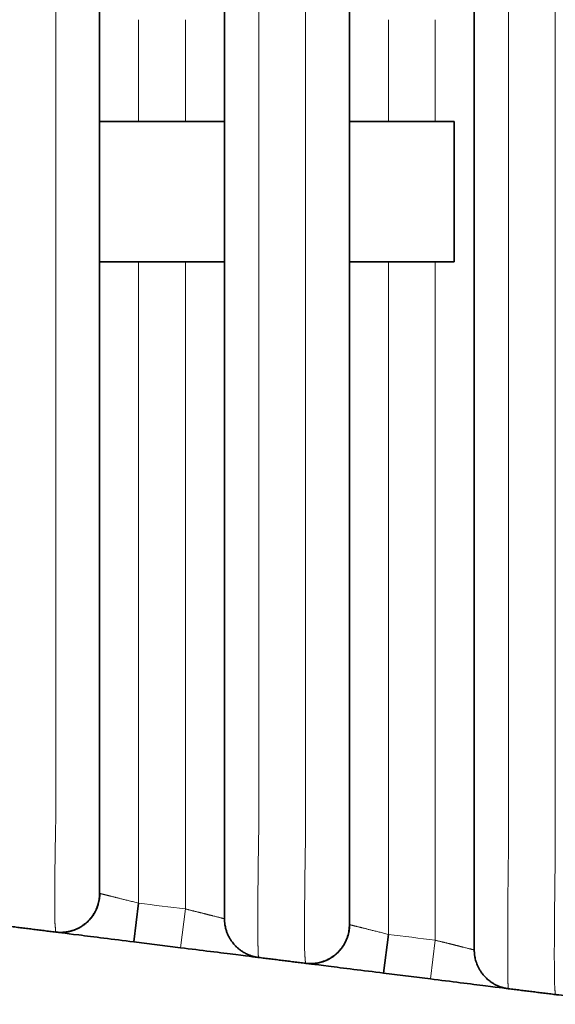
# Model space of a CAD drawing. Units: millimetres. Extents: x 21 to 406, y 8 to 284.
# Drawn here: x 103 to 107, y 140 to 146 of the extents above; entities that cross this region are included whole.
import ezdxf

# ---------------------------------------------------------------- set-up
doc = ezdxf.new("R2010")
doc.units = ezdxf.units.MM
doc.layers.add('1', color=7, linetype='Continuous', true_color=0xffffff)

msp = doc.modelspace()

# ---------------------------------------------------------------- linework, layer by layer
at = {"layer": '1', "color": 8, "linetype": 'Continuous', "lineweight": 18}
for p, q in [((104.0553, 145.8701), (104.0553, 145.2182)), ((104.3553, 145.2182), (104.3553, 145.8702)), ((105.6553, 145.8702), (105.6553, 145.2181)), ((105.9553, 145.2181), (105.9553, 145.8702)), ((104.0553, 144.3182), (104.0553, 140.2109)), ((104.3553, 140.1734), (104.3553, 144.3181)), ((105.6553, 144.3182), (105.6553, 140.0109)), ((105.9553, 139.9734), (105.9553, 144.3181)), ((103.8053, 140.2734), (103.8062, 140.2732)), ((104.3553, 140.1734), (104.3243, 139.9254)), ((105.4053, 140.0734), (105.4062, 140.0732)), ((105.9553, 139.9734), (105.9243, 139.7254))]:
    msp.add_line(p, q, dxfattribs=at)
at = {"layer": '1', "color": 18, "linetype": 'Continuous', "lineweight": 35}
for p, q in [((104.6051, 145.2181), (103.8048, 145.2181)), ((106.077, 145.2181), (105.4053, 145.2181)), ((106.077, 144.3181), (106.077, 145.2181)), ((103.8048, 144.3181), (104.6051, 144.3181)), ((105.4053, 144.3181), (106.077, 144.3181)), ((103.8053, 140.2734), (103.8066, 140.2731)), ((104.0243, 139.9629), (104.0553, 140.2109)), ((104.6053, 140.1109), (104.6053, 140.1109)), ((105.4053, 140.0734), (105.4066, 140.0731)), ((104.3243, 139.9254), (104.0243, 139.9629)), ((105.6243, 139.7629), (105.6553, 140.0109)), ((105.9243, 139.7254), (105.6243, 139.7629))]:
    msp.add_line(p, q, dxfattribs=at)
for points, knots in [([(106.2053, 139.9109), (106.2053, 139.9109), (106.2053, 139.9109), (106.2053, 139.9109), (106.2053, 139.9109), (106.2053, 139.9109), (106.2053, 139.9096), (106.2053, 139.9151), (106.2053, 139.9398), (106.2053, 140.0258), (106.2053, 140.0846), (106.2053, 140.2341), (106.2053, 140.3201), (106.2053, 140.4995), (106.2053, 140.5908), (106.2053, 140.864), (106.2053, 142.5028), (106.2053, 145.5985), (106.2053, 148.6941), (106.2053, 150.333), (106.2053, 150.5606), (106.2053, 150.6061), (106.2053, 150.6971), (106.2053, 150.7429), (106.2053, 150.8759), (106.2053, 150.9591), (106.2053, 151.1708), (106.2053, 151.2577), (106.2053, 151.2632), (106.2053, 151.2615), (106.2053, 151.2615), (106.2053, 151.2615), (106.2053, 151.2615), (106.2053, 151.2615)], [0, 0, 0, 0, 0.01189, 0.031524, 0.041341, 0.041341, 0.051158, 0.051158, 0.070792, 0.070792, 0.090427, 0.090427, 0.110061, 0.110061, 0.129695, 0.129695, 0.168964, 0.483112, 0.797261, 0.836529, 0.836529, 0.846347, 0.846347, 0.856164, 0.856164, 0.875798, 0.875798, 0.915067, 0.915067, 0.934701, 0.934701, 0.954335, 1, 1, 1, 1]), ([(105.4053, 151.099), (105.4053, 151.099), (105.4053, 151.099), (105.4053, 151.099), (105.4053, 151.099), (105.4053, 151.0963), (105.4053, 151.0777), (105.4053, 151.063), (105.4053, 151.0053), (105.4053, 150.9497), (105.4053, 150.808), (105.4053, 150.7253), (105.4053, 150.5959), (105.4053, 150.5513), (105.4053, 150.4623), (105.4053, 150.2399), (105.4053, 148.5937), (105.4053, 145.5683), (105.4053, 142.5429), (105.4053, 140.9412), (105.4053, 140.6742), (105.4053, 140.5845), (105.4053, 140.41), (105.4053, 140.3289), (105.4053, 140.1952), (105.4053, 140.1438), (105.4053, 140.0944), (105.4053, 140.0834), (105.4053, 140.0741), (105.4053, 140.0734), (105.4053, 140.0734)], [0, 0, 0, 0, 0.043957, 0.085665, 0.085665, 0.096092, 0.096092, 0.106519, 0.106519, 0.127373, 0.127373, 0.148227, 0.148227, 0.158654, 0.158654, 0.169081, 0.210789, 0.544451, 0.878114, 0.919822, 0.919822, 0.940676, 0.940676, 0.96153, 0.96153, 0.982384, 0.982384, 0.992811, 0.992811, 1, 1, 1, 1]), ([(104.6053, 140.1109), (104.6053, 140.1109), (104.6053, 140.1142), (104.6053, 140.1339), (104.6053, 140.1492), (104.6053, 140.2089), (104.6053, 140.2667), (104.6053, 140.4112), (104.6053, 140.495), (104.6053, 140.6247), (104.6053, 140.6689), (104.6053, 140.7568), (104.6053, 140.9766), (104.6053, 142.6032), (104.6053, 145.5925), (104.6053, 148.5819), (104.6053, 150.2085), (104.6053, 150.4283), (104.6053, 150.5162), (104.6053, 150.5606), (104.6053, 150.6897), (104.6053, 150.772), (104.6053, 150.9129), (104.6053, 150.9692), (104.6053, 151.0267), (104.6053, 151.0412), (104.6053, 151.059), (104.6053, 151.0614), (104.6053, 151.0616)], [0, 0, 0, 0, 0.013102, 0.013102, 0.024449, 0.024449, 0.047143, 0.047143, 0.069837, 0.069837, 0.081184, 0.081184, 0.092531, 0.137919, 0.501022, 0.864124, 0.909512, 0.920859, 0.920859, 0.932206, 0.932206, 0.9549, 0.9549, 0.977594, 0.977594, 0.988941, 0.988941, 1, 1, 1, 1]), ([(103.8053, 150.7448), (103.8053, 150.7187), (103.8053, 150.69), (103.8053, 150.6218), (103.8053, 150.5826), (103.8053, 150.4992), (103.8053, 150.457), (103.8053, 150.3302), (103.8053, 150.0768), (103.8053, 148.4718), (103.8053, 145.5996), (103.8053, 142.7274), (103.8053, 141.1224), (103.8053, 140.8689), (103.8053, 140.7422), (103.8053, 140.6999), (103.8053, 140.6159), (103.8053, 140.5739), (103.8053, 140.4577), (103.8053, 140.3904), (103.8053, 140.299), (103.8053, 140.2736), (103.8053, 140.2732), (103.8053, 140.2733), (103.8053, 140.2734)], [0, 0, 0, 0, 0.00943, 0.00943, 0.020873, 0.020873, 0.032317, 0.032317, 0.055205, 0.10098, 0.467179, 0.833379, 0.879154, 0.902042, 0.902042, 0.913486, 0.913486, 0.924929, 0.924929, 0.947817, 0.947817, 0.970704, 0.970704, 1, 1, 1, 1]), ([(103.5243, 140.0254), (103.5289, 140.0248), (103.5381, 140.0239), (103.5521, 140.0233), (103.5659, 140.0235), (103.5793, 140.0245), (103.5924, 140.0261), (103.6051, 140.0283), (103.6173, 140.0311), (103.6288, 140.0344), (103.6398, 140.0381), (103.6502, 140.042), (103.6599, 140.0463), (103.669, 140.0507), (103.6775, 140.0552), (103.6853, 140.0598), (103.6925, 140.0643), (103.6991, 140.0689), (103.7053, 140.0734), (103.7152, 140.081), (103.7286, 140.0927), (103.7434, 140.1083), (103.7562, 140.1241), (103.7669, 140.1398), (103.7764, 140.1561), (103.7843, 140.1726), (103.7912, 140.1899), (103.7968, 140.2079), (103.8011, 140.2262), (103.8029, 140.2383), (103.8036, 140.2442), (103.8036, 140.2444), (103.8037, 140.2446), (103.8037, 140.2449), (103.8038, 140.2456), (103.8039, 140.2465), (103.804, 140.2478), (103.8042, 140.2491), (103.8043, 140.2506), (103.8044, 140.2522), (103.8046, 140.2539), (103.8047, 140.2558), (103.8049, 140.2579), (103.805, 140.2602), (103.8051, 140.2626), (103.8052, 140.2651), (103.8053, 140.2678), (103.8053, 140.2706), (103.8053, 140.2724), (103.8053, 140.2734)], [0, 0, 0, 0, 0.042098, 0.081956, 0.119566, 0.154918, 0.188007, 0.21883, 0.247386, 0.273679, 0.297722, 0.319535, 0.339152, 0.356628, 0.372044, 0.385528, 0.397277, 0.407592, 0.417062, 0.426541, 0.455467, 0.485043, 0.509086, 0.533386, 0.557827, 0.581383, 0.603595, 0.629478, 0.653395, 0.675869, 0.676209, 0.676381, 0.676562, 0.676984, 0.677519, 0.68107, 0.687109, 0.695704, 0.706878, 0.72064, 0.736995, 0.755945, 0.780783, 0.809015, 0.840643, 0.875666, 0.914087, 0.955904, 1, 1, 1, 1]), ([(103.8066, 140.2731), (103.8066, 140.2674), (103.8062, 140.2561), (103.8044, 140.2391), (103.8015, 140.2219), (103.7971, 140.2043), (103.7913, 140.1863), (103.7837, 140.168), (103.7744, 140.1499), (103.7634, 140.1321), (103.7509, 140.1152), (103.7368, 140.0993), (103.7215, 140.0847), (103.7063, 140.0725), (103.6921, 140.0626), (103.6793, 140.055), (103.6671, 140.0486), (103.6563, 140.0438), (103.647, 140.04), (103.6391, 140.0372), (103.6317, 140.0349), (103.6248, 140.0329), (103.6174, 140.0309), (103.6089, 140.029), (103.5995, 140.0271), (103.5892, 140.0255), (103.5787, 140.0243), (103.5682, 140.0236), (103.5598, 140.0233), (103.553, 140.0234), (103.5481, 140.0235), (103.5433, 140.0237), (103.5387, 140.024), (103.5342, 140.0243), (103.5315, 140.0246), (103.5302, 140.0247)], [0, 0, 0, 0, 0.039419, 0.078705, 0.118712, 0.160668, 0.204569, 0.250379, 0.297948, 0.346345, 0.39521, 0.444376, 0.493666, 0.542902, 0.579648, 0.614397, 0.646258, 0.67533, 0.696686, 0.716466, 0.734808, 0.752026, 0.770334, 0.790611, 0.812983, 0.837513, 0.863159, 0.886188, 0.910961, 0.921842, 0.933031, 0.945757, 0.960832, 0.978795, 1, 1, 1, 1]), ([(104.6053, 140.1109), (104.6053, 140.1078), (104.6054, 140.1025), (104.6058, 140.0956), (104.6062, 140.0904), (104.6069, 140.0827), (104.6083, 140.072), (104.6108, 140.0582), (104.6148, 140.0421), (104.6207, 140.0236), (104.6293, 140.0034), (104.6379, 139.9872), (104.6456, 139.9747), (104.6523, 139.9649), (104.6603, 139.9543), (104.6701, 139.9428), (104.6819, 139.9306), (104.6958, 139.9182), (104.7119, 139.9058), (104.7304, 139.894), (104.7492, 139.8842), (104.7679, 139.8765), (104.7859, 139.8705), (104.8048, 139.8658), (104.8177, 139.8637), (104.8243, 139.8629)], [0, 0, 0, 0, 0.025696, 0.044371, 0.056941, 0.069027, 0.108969, 0.146446, 0.185358, 0.246229, 0.307135, 0.367666, 0.397716, 0.429432, 0.466166, 0.507964, 0.554758, 0.606413, 0.662721, 0.723379, 0.787987, 0.838742, 0.891186, 0.945039, 1, 1, 1, 1]), ([(103.5243, 140.0254), (103.5243, 140.0254), (103.5791, 140.0185), (103.764, 139.9954), (103.8928, 139.9793), (104.0243, 139.9629)], [0, 0, 0, 0, 0.5, 0.5, 1, 1, 1, 1]), ([(105.1243, 139.8254), (105.1314, 139.8245), (105.1453, 139.8233), (105.166, 139.8234), (105.1861, 139.8251), (105.2053, 139.8282), (105.2233, 139.8326), (105.24, 139.838), (105.2553, 139.8441), (105.2698, 139.851), (105.2831, 139.8584), (105.2953, 139.8661), (105.3062, 139.8739), (105.3162, 139.882), (105.3259, 139.8905), (105.3353, 139.8997), (105.3455, 139.9108), (105.3562, 139.9241), (105.3669, 139.9398), (105.3764, 139.9561), (105.3843, 139.9726), (105.3912, 139.9899), (105.3968, 140.0079), (105.4011, 140.0262), (105.4029, 140.0383), (105.4036, 140.0442), (105.4036, 140.0444), (105.4037, 140.0446), (105.4037, 140.0449), (105.4038, 140.0456), (105.4039, 140.0465), (105.404, 140.0478), (105.4042, 140.0491), (105.4043, 140.0506), (105.4044, 140.0522), (105.4046, 140.0539), (105.4047, 140.0558), (105.4049, 140.0579), (105.405, 140.0602), (105.4051, 140.0626), (105.4052, 140.0651), (105.4053, 140.0678), (105.4053, 140.0706), (105.4053, 140.0725), (105.4053, 140.0734)], [0, 0, 0, 0, 0.032189, 0.0637, 0.094301, 0.123781, 0.151946, 0.178627, 0.203681, 0.226989, 0.251371, 0.273248, 0.292801, 0.312167, 0.331818, 0.351729, 0.37187, 0.400396, 0.429225, 0.458223, 0.486169, 0.512523, 0.54323, 0.571606, 0.598268, 0.598672, 0.598876, 0.599092, 0.5996, 0.600249, 0.604606, 0.612048, 0.622654, 0.63645, 0.653446, 0.673647, 0.697056, 0.727742, 0.762624, 0.801702, 0.844979, 0.892453, 0.944127, 1, 1, 1, 1]), ([(105.4066, 140.0731), (105.4066, 140.0674), (105.4062, 140.0561), (105.4044, 140.0391), (105.4015, 140.0219), (105.3971, 140.0043), (105.3913, 139.9863), (105.3837, 139.968), (105.3744, 139.9499), (105.3634, 139.9321), (105.3509, 139.9152), (105.3368, 139.8993), (105.3215, 139.8847), (105.3063, 139.8725), (105.2921, 139.8626), (105.2793, 139.855), (105.2671, 139.8486), (105.2563, 139.8438), (105.247, 139.84), (105.2391, 139.8372), (105.2317, 139.8349), (105.2248, 139.8329), (105.2174, 139.8309), (105.2089, 139.829), (105.1995, 139.8271), (105.1892, 139.8255), (105.1787, 139.8243), (105.1682, 139.8236), (105.1598, 139.8233), (105.153, 139.8234), (105.1481, 139.8235), (105.1433, 139.8237), (105.1387, 139.824), (105.1342, 139.8243), (105.1315, 139.8246), (105.1302, 139.8247)], [0, 0, 0, 0, 0.039419, 0.078705, 0.118712, 0.160668, 0.204569, 0.250379, 0.297948, 0.346345, 0.39521, 0.444376, 0.493666, 0.542902, 0.579648, 0.614397, 0.646258, 0.67533, 0.696686, 0.716466, 0.734808, 0.752026, 0.770334, 0.790611, 0.812983, 0.837513, 0.863159, 0.886188, 0.910961, 0.921842, 0.933031, 0.945757, 0.960832, 0.978795, 1, 1, 1, 1]), ([(104.3243, 139.9254), (104.4558, 139.9089), (104.585, 139.8928), (104.7695, 139.8697), (104.8242, 139.8629), (104.8243, 139.8629)], [0, 0, 0, 0, 0.500406, 0.500406, 1, 1, 1, 1]), ([(106.2053, 139.9109), (106.2053, 139.9074), (106.2055, 139.901), (106.206, 139.8925), (106.2066, 139.8854), (106.2073, 139.8793), (106.2082, 139.8733), (106.2096, 139.8647), (106.212, 139.8531), (106.2161, 139.8377), (106.2219, 139.8208), (106.2297, 139.8027), (106.2391, 139.785), (106.2487, 139.7699), (106.2578, 139.7576), (106.2659, 139.7476), (106.2745, 139.7382), (106.2837, 139.729), (106.2941, 139.7196), (106.3064, 139.7099), (106.3209, 139.6999), (106.3375, 139.6901), (106.3564, 139.681), (106.3773, 139.673), (106.4002, 139.6667), (106.4161, 139.6639), (106.4243, 139.6629)], [0, 0, 0, 0, 0.029248, 0.052926, 0.071101, 0.08784, 0.104503, 0.121081, 0.160331, 0.202242, 0.253563, 0.30878, 0.364968, 0.420264, 0.456539, 0.492276, 0.527424, 0.562052, 0.600124, 0.643533, 0.692103, 0.745575, 0.803602, 0.865732, 0.931414, 1, 1, 1, 1]), ([(105.1243, 139.8254), (105.1243, 139.8254), (105.1791, 139.8185), (105.364, 139.7954), (105.4928, 139.7793), (105.6243, 139.7629)], [0, 0, 0, 0, 0.5, 0.5, 1, 1, 1, 1]), ([(105.9243, 139.7254), (106.0558, 139.7089), (106.185, 139.6928), (106.3695, 139.6697), (106.4242, 139.6629), (106.4243, 139.6629)], [0, 0, 0, 0, 0.500406, 0.500406, 1, 1, 1, 1]), ([(106.7243, 139.6254), (106.7243, 139.6254), (106.7791, 139.6185), (106.964, 139.5954), (107.0928, 139.5793), (107.2243, 139.5629)], [0, 0, 0, 0, 0.5, 0.5, 1, 1, 1, 1])]:
    msp.add_open_spline(points, degree=3, knots=knots, dxfattribs=at)
at = {"layer": '1', "color": 8, "linetype": 'Continuous', "lineweight": 18}
for points in [[(106.4243, 150.6209), (106.4243, 149.7656), (106.4243, 148.081), (106.4243, 145.5862), (106.4243, 143.0914), (106.4243, 141.4069), (106.4243, 140.5515)], [(106.7243, 140.5328), (106.7243, 141.3931), (106.7243, 143.0848), (106.7243, 145.5862), (106.7243, 148.0876), (106.7243, 149.7793), (106.7243, 150.6397)], [(104.8243, 150.5209), (104.8243, 149.6922), (104.8243, 148.0459), (104.8243, 145.5862), (104.8243, 143.1265), (104.8243, 141.4802), (104.8243, 140.6515)], [(105.1243, 140.6328), (105.1243, 141.4665), (105.1243, 143.12), (105.1243, 145.5862), (105.1243, 148.0525), (105.1243, 149.706), (105.1243, 150.5397)], [(103.5243, 140.7328), (103.5243, 141.5398), (103.5243, 143.1551), (103.5243, 145.5862), (103.5243, 148.0174), (103.5243, 149.6326), (103.5243, 150.4397)], [(104.0553, 140.2109), (104.1553, 140.1984), (104.2553, 140.1859), (104.3553, 140.1734)], [(105.6553, 140.0109), (105.7553, 139.9984), (105.8553, 139.9859), (105.9553, 139.9734)]]:
    msp.add_open_spline(points, degree=3, dxfattribs=at)
for points, knots in [([(103.5243, 140.0254), (103.5243, 140.0254), (103.5243, 140.0254), (103.5243, 140.0259), (103.5242, 140.0265), (103.5241, 140.0275), (103.524, 140.0287), (103.5239, 140.0303), (103.5237, 140.0321), (103.5236, 140.0341), (103.5234, 140.0365), (103.5231, 140.0391), (103.5229, 140.0419), (103.5226, 140.0451), (103.5223, 140.0485), (103.522, 140.0523), (103.5217, 140.0562), (103.5213, 140.0605), (103.5209, 140.065), (103.5205, 140.0698), (103.5201, 140.0749), (103.5196, 140.0803), (103.5192, 140.0868), (103.5189, 140.0952), (103.5186, 140.1068), (103.5184, 140.122), (103.5182, 140.1415), (103.5181, 140.1661), (103.5181, 140.1966), (103.518, 140.2253), (103.518, 140.2497), (103.5181, 140.2672), (103.5181, 140.2854), (103.5182, 140.3043), (103.5183, 140.3239), (103.5185, 140.3441), (103.5186, 140.3649), (103.5188, 140.3863), (103.5191, 140.4081), (103.5193, 140.4305), (103.5196, 140.4532), (103.5199, 140.4763), (103.5202, 140.4998), (103.5206, 140.5236), (103.5209, 140.5479), (103.5213, 140.5726), (103.5218, 140.5978), (103.5222, 140.6235), (103.5227, 140.6499), (103.5232, 140.6769), (103.5238, 140.7046), (103.5241, 140.7233), (103.5243, 140.7328)], [0, 0, 0, 0, 0.012952, 0.025811, 0.038583, 0.051277, 0.063902, 0.076466, 0.088977, 0.101443, 0.113873, 0.126276, 0.138659, 0.151031, 0.1634, 0.175775, 0.188163, 0.200574, 0.213013, 0.22549, 0.238013, 0.250588, 0.263568, 0.281647, 0.3049, 0.333398, 0.367188, 0.406274, 0.450604, 0.500074, 0.521028, 0.542201, 0.563586, 0.585175, 0.606957, 0.628916, 0.651038, 0.6733, 0.69568, 0.718152, 0.740688, 0.763255, 0.785851, 0.808518, 0.831312, 0.854292, 0.877521, 0.901069, 0.925011, 0.949424, 0.974392, 1, 1, 1, 1]), ([(104.8243, 140.6515), (104.8242, 140.647), (104.8241, 140.6379), (104.8238, 140.6242), (104.8236, 140.6105), (104.8234, 140.5969), (104.8232, 140.5834), (104.8229, 140.5698), (104.8227, 140.5563), (104.8225, 140.5428), (104.8223, 140.5293), (104.8221, 140.5159), (104.8219, 140.5024), (104.8218, 140.489), (104.8216, 140.4756), (104.8214, 140.4622), (104.8212, 140.4488), (104.8211, 140.4354), (104.8209, 140.422), (104.8208, 140.4086), (104.8207, 140.3952), (104.8205, 140.3818), (104.8204, 140.3684), (104.8203, 140.355), (104.8201, 140.3416), (104.82, 140.3283), (104.8199, 140.3149), (104.8198, 140.3016), (104.8197, 140.2883), (104.8197, 140.2751), (104.8196, 140.2619), (104.8195, 140.2488), (104.8194, 140.2358), (104.8194, 140.223), (104.8193, 140.2102), (104.8192, 140.1976), (104.8192, 140.185), (104.8192, 140.1727), (104.8191, 140.1605), (104.8191, 140.1484), (104.8191, 140.1366), (104.8191, 140.1249), (104.819, 140.1135), (104.819, 140.1022), (104.819, 140.0912), (104.819, 140.0804), (104.8191, 140.0698), (104.8191, 140.0595), (104.8191, 140.0495), (104.8191, 140.0396), (104.8192, 140.03), (104.8192, 140.0207), (104.8192, 140.0116), (104.8193, 140.0028), (104.8194, 139.9942), (104.8194, 139.9859), (104.8195, 139.9778), (104.8196, 139.97), (104.8197, 139.9625), (104.8197, 139.9553), (104.8198, 139.9483), (104.8199, 139.9416), (104.82, 139.9352), (104.8201, 139.929), (104.8203, 139.9232), (104.8204, 139.9176), (104.8205, 139.9124), (104.8207, 139.9074), (104.8208, 139.9027), (104.8209, 139.8982), (104.8211, 139.8941), (104.8212, 139.8902), (104.8214, 139.8866), (104.8216, 139.8833), (104.8218, 139.8802), (104.8219, 139.8774), (104.8221, 139.8748), (104.8223, 139.8725), (104.8225, 139.8705), (104.8227, 139.8687), (104.8229, 139.8671), (104.8232, 139.8658), (104.8234, 139.8648), (104.8236, 139.8639), (104.8238, 139.8633), (104.8241, 139.863), (104.8242, 139.8629), (104.8243, 139.8629)], [0, 0, 0, 0, 0.011072, 0.022117, 0.033142, 0.044151, 0.055149, 0.066141, 0.077133, 0.08813, 0.099137, 0.110161, 0.121206, 0.132279, 0.143386, 0.154531, 0.165722, 0.176963, 0.188262, 0.199624, 0.211055, 0.22256, 0.234147, 0.24582, 0.257577, 0.269413, 0.281323, 0.293301, 0.305344, 0.317446, 0.329602, 0.341808, 0.354061, 0.366354, 0.378685, 0.39105, 0.403444, 0.415865, 0.42831, 0.440775, 0.453258, 0.465757, 0.478268, 0.490792, 0.503326, 0.515868, 0.528415, 0.540966, 0.553516, 0.566062, 0.578601, 0.591128, 0.60364, 0.616131, 0.628598, 0.641036, 0.653439, 0.665803, 0.678124, 0.690394, 0.702611, 0.714767, 0.726858, 0.738877, 0.750821, 0.762683, 0.774461, 0.78616, 0.797786, 0.809344, 0.820838, 0.832274, 0.843657, 0.854991, 0.866282, 0.877535, 0.888753, 0.899941, 0.911105, 0.922247, 0.933373, 0.944487, 0.955591, 0.966692, 0.977791, 0.988892, 1, 1, 1, 1]), ([(105.1243, 139.8254), (105.1243, 139.8254), (105.1243, 139.8254), (105.1243, 139.8258), (105.1242, 139.8265), (105.1241, 139.8274), (105.124, 139.8286), (105.1239, 139.83), (105.1238, 139.8318), (105.1236, 139.8338), (105.1234, 139.8361), (105.1232, 139.8387), (105.123, 139.8416), (105.1228, 139.8448), (105.1225, 139.8483), (105.1222, 139.8521), (105.1219, 139.8562), (105.1216, 139.8606), (105.1212, 139.8654), (105.1208, 139.8705), (105.1204, 139.8759), (105.12, 139.8816), (105.1195, 139.8881), (105.1191, 139.8966), (105.1188, 139.9085), (105.1185, 139.9253), (105.1183, 139.9479), (105.1182, 139.9775), (105.1181, 140.0155), (105.118, 140.0505), (105.118, 140.0785), (105.1181, 140.0956), (105.1181, 140.1135), (105.1182, 140.1322), (105.1183, 140.1518), (105.1184, 140.1721), (105.1185, 140.1932), (105.1187, 140.2149), (105.1189, 140.2374), (105.1191, 140.2605), (105.1193, 140.2842), (105.1196, 140.3084), (105.1199, 140.3331), (105.1201, 140.3583), (105.1205, 140.3838), (105.1208, 140.4098), (105.1212, 140.4361), (105.1216, 140.4629), (105.122, 140.4901), (105.1224, 140.5177), (105.1228, 140.5458), (105.1233, 140.5744), (105.1238, 140.6034), (105.1242, 140.6229), (105.1243, 140.6328)], [0, 0, 0, 0, 0.011639, 0.023279, 0.034923, 0.046574, 0.058237, 0.069916, 0.081614, 0.093337, 0.105089, 0.116874, 0.128697, 0.140564, 0.15248, 0.164448, 0.176476, 0.188568, 0.20073, 0.212967, 0.225285, 0.23769, 0.250186, 0.265668, 0.287686, 0.316408, 0.351981, 0.394478, 0.443859, 0.499934, 0.517833, 0.536106, 0.554745, 0.573739, 0.593076, 0.612739, 0.63271, 0.652966, 0.673482, 0.694227, 0.715168, 0.736267, 0.757482, 0.77877, 0.800125, 0.821568, 0.843126, 0.864826, 0.886702, 0.908788, 0.93112, 0.953739, 0.976684, 1, 1, 1, 1]), ([(106.4243, 140.5515), (106.4242, 140.5461), (106.4241, 140.5353), (106.4238, 140.519), (106.4236, 140.5027), (106.4233, 140.4863), (106.4231, 140.4698), (106.4229, 140.4532), (106.4227, 140.4366), (106.4225, 140.4199), (106.4223, 140.4031), (106.4221, 140.3863), (106.4219, 140.3694), (106.4217, 140.3525), (106.4215, 140.3355), (106.4214, 140.3184), (106.4212, 140.3012), (106.421, 140.284), (106.4209, 140.2668), (106.4208, 140.2495), (106.4206, 140.2321), (106.4205, 140.2147), (106.4204, 140.1973), (106.4203, 140.1798), (106.4202, 140.1624), (106.4201, 140.145), (106.42, 140.1277), (106.4199, 140.1105), (106.4198, 140.0934), (106.4198, 140.0764), (106.4197, 140.0595), (106.4196, 140.0429), (106.4196, 140.0264), (106.4196, 140.0101), (106.4195, 139.9941), (106.4195, 139.9784), (106.4195, 139.9629), (106.4195, 139.9477), (106.4194, 139.9329), (106.4194, 139.9184), (106.4195, 139.9043), (106.4195, 139.8905), (106.4195, 139.8771), (106.4195, 139.864), (106.4196, 139.8514), (106.4196, 139.8391), (106.4196, 139.8273), (106.4197, 139.8158), (106.4198, 139.8047), (106.4198, 139.794), (106.4199, 139.7838), (106.42, 139.774), (106.4201, 139.7645), (106.4202, 139.7556), (106.4203, 139.747), (106.4204, 139.7389), (106.4205, 139.7312), (106.4206, 139.724), (106.4208, 139.7173), (106.4209, 139.7109), (106.421, 139.7051), (106.4212, 139.6996), (106.4214, 139.6946), (106.4215, 139.69), (106.4217, 139.6858), (106.4219, 139.6819), (106.4221, 139.6785), (106.4223, 139.6754), (106.4225, 139.6727), (106.4227, 139.6703), (106.4229, 139.6683), (106.4231, 139.6666), (106.4233, 139.6652), (106.4236, 139.6642), (106.4238, 139.6634), (106.4241, 139.663), (106.4242, 139.6629), (106.4243, 139.6629)], [0, 0, 0, 0, 0.011614, 0.023284, 0.035014, 0.046806, 0.058664, 0.070593, 0.082596, 0.094678, 0.106844, 0.119098, 0.131446, 0.143894, 0.156446, 0.169111, 0.181893, 0.194799, 0.207836, 0.221011, 0.234331, 0.247796, 0.261397, 0.275124, 0.288968, 0.30292, 0.31697, 0.331109, 0.34533, 0.359623, 0.373981, 0.388396, 0.402861, 0.417369, 0.431914, 0.44649, 0.461093, 0.475716, 0.490357, 0.505011, 0.519675, 0.534343, 0.549008, 0.563665, 0.578305, 0.592921, 0.607505, 0.622049, 0.636543, 0.650979, 0.665348, 0.679639, 0.693844, 0.707953, 0.721954, 0.73584, 0.749599, 0.763221, 0.776699, 0.790035, 0.803236, 0.816307, 0.829255, 0.842085, 0.854801, 0.867409, 0.879913, 0.892317, 0.904626, 0.916842, 0.928969, 0.941009, 0.952966, 0.964842, 0.976639, 0.988357, 1, 1, 1, 1]), ([(106.7243, 139.6254), (106.7243, 139.6254), (106.7243, 139.6254), (106.7243, 139.6258), (106.7242, 139.6265), (106.7241, 139.6275), (106.724, 139.6287), (106.7239, 139.6302), (106.7238, 139.6321), (106.7236, 139.6343), (106.7234, 139.6368), (106.7232, 139.6396), (106.723, 139.6428), (106.7228, 139.6463), (106.7225, 139.6502), (106.7222, 139.6544), (106.7219, 139.659), (106.7216, 139.664), (106.7212, 139.6694), (106.7208, 139.6752), (106.7204, 139.6815), (106.72, 139.6881), (106.7195, 139.6956), (106.7191, 139.7053), (106.7188, 139.7188), (106.7185, 139.7377), (106.7183, 139.7632), (106.7182, 139.7965), (106.7181, 139.8392), (106.718, 139.8775), (106.718, 139.9067), (106.7181, 139.9227), (106.7181, 139.9396), (106.7182, 139.9574), (106.7182, 139.9761), (106.7183, 139.9958), (106.7185, 140.0164), (106.7186, 140.0379), (106.7188, 140.0602), (106.7189, 140.0835), (106.7191, 140.1075), (106.7193, 140.1323), (106.7196, 140.1579), (106.7198, 140.1841), (106.7201, 140.2108), (106.7204, 140.2381), (106.7207, 140.2658), (106.721, 140.294), (106.7214, 140.3227), (106.7217, 140.3517), (106.7221, 140.3811), (106.7225, 140.4108), (106.7229, 140.4409), (106.7234, 140.4713), (106.7238, 140.502), (106.7242, 140.5225), (106.7243, 140.5328)], [0, 0, 0, 0, 0.01107, 0.022214, 0.033432, 0.044724, 0.056092, 0.067537, 0.079061, 0.090666, 0.102354, 0.114127, 0.125988, 0.137941, 0.149987, 0.162132, 0.174378, 0.186729, 0.199191, 0.211767, 0.224462, 0.237281, 0.250225, 0.265885, 0.287982, 0.316719, 0.352271, 0.394734, 0.444064, 0.500046, 0.514823, 0.530111, 0.545904, 0.562194, 0.578969, 0.596217, 0.613921, 0.63206, 0.650612, 0.66955, 0.688842, 0.708452, 0.728337, 0.748452, 0.768745, 0.789162, 0.80969, 0.830329, 0.851084, 0.871958, 0.892957, 0.914086, 0.93535, 0.956755, 0.978304, 1, 1, 1, 1]), ([(103.8066, 140.2731), (103.8068, 140.273), (103.8075, 140.2729), (103.8087, 140.2726), (103.8102, 140.2722), (103.812, 140.2717), (103.8141, 140.2712), (103.8164, 140.2706), (103.8191, 140.2699), (103.8221, 140.2692), (103.8253, 140.2684), (103.8288, 140.2675), (103.8327, 140.2665), (103.8368, 140.2655), (103.8412, 140.2644), (103.8459, 140.2632), (103.8509, 140.262), (103.8561, 140.2607), (103.8617, 140.2593), (103.8675, 140.2579), (103.8736, 140.2564), (103.8798, 140.2548), (103.8862, 140.2532), (103.8929, 140.2515), (103.9003, 140.2496), (103.9082, 140.2476), (103.9168, 140.2454), (103.926, 140.2431), (103.9359, 140.2406), (103.9465, 140.2379), (103.9578, 140.2351), (103.9698, 140.2321), (103.9824, 140.229), (103.9958, 140.2257), (104.0098, 140.2222), (104.0245, 140.2186), (104.0397, 140.2148), (104.0501, 140.2122), (104.0553, 140.2109)], [0, 0, 0, 0, 0.021999, 0.04428, 0.066681, 0.089204, 0.11185, 0.134621, 0.157517, 0.180542, 0.203695, 0.226978, 0.250392, 0.27394, 0.297622, 0.321439, 0.345392, 0.369484, 0.393714, 0.418085, 0.442597, 0.467252, 0.490369, 0.51484, 0.540665, 0.567846, 0.596384, 0.626279, 0.657533, 0.690145, 0.724116, 0.759446, 0.796137, 0.834188, 0.8736, 0.914372, 0.956505, 1, 1, 1, 1]), ([(104.3553, 140.1734), (104.3581, 140.1727), (104.3635, 140.1714), (104.3716, 140.1694), (104.3795, 140.1674), (104.3873, 140.1655), (104.3949, 140.1636), (104.4024, 140.1618), (104.4097, 140.16), (104.4168, 140.1582), (104.4237, 140.1565), (104.4305, 140.1548), (104.437, 140.1532), (104.4434, 140.1516), (104.4496, 140.1501), (104.4557, 140.1486), (104.4615, 140.1471), (104.4671, 140.1457), (104.4726, 140.1443), (104.4779, 140.143), (104.483, 140.1417), (104.4879, 140.1405), (104.4926, 140.1393), (104.4972, 140.1381), (104.5016, 140.137), (104.5058, 140.1359), (104.5099, 140.1349), (104.5137, 140.1339), (104.5175, 140.1329), (104.521, 140.132), (104.5244, 140.1312), (104.5277, 140.1303), (104.534, 140.1288), (104.5429, 140.1266), (104.5538, 140.1238), (104.5637, 140.1214), (104.5726, 140.1192), (104.5804, 140.1172), (104.5872, 140.1155), (104.5928, 140.1141), (104.5974, 140.113), (104.601, 140.1121), (104.6035, 140.1114), (104.605, 140.111), (104.6052, 140.111), (104.6053, 140.1109)], [0, 0, 0, 0, 0.021238, 0.042135, 0.062692, 0.082908, 0.102784, 0.12232, 0.141516, 0.160372, 0.178887, 0.197063, 0.214898, 0.232394, 0.249549, 0.266365, 0.282841, 0.298977, 0.314773, 0.330229, 0.345346, 0.360124, 0.374562, 0.388661, 0.40242, 0.415841, 0.428922, 0.441664, 0.454068, 0.466133, 0.47786, 0.489248, 0.500298, 0.544455, 0.588127, 0.631321, 0.674046, 0.71631, 0.758122, 0.79949, 0.840423, 0.88093, 0.921022, 0.960709, 1, 1, 1, 1]), ([(105.4066, 140.0731), (105.4068, 140.073), (105.4075, 140.0729), (105.4087, 140.0726), (105.4102, 140.0722), (105.412, 140.0717), (105.4141, 140.0712), (105.4164, 140.0706), (105.4191, 140.0699), (105.4221, 140.0692), (105.4253, 140.0684), (105.4288, 140.0675), (105.4327, 140.0665), (105.4368, 140.0655), (105.4412, 140.0644), (105.4459, 140.0632), (105.4509, 140.062), (105.4561, 140.0607), (105.4617, 140.0593), (105.4675, 140.0579), (105.4736, 140.0564), (105.4798, 140.0548), (105.4862, 140.0532), (105.4929, 140.0515), (105.5003, 140.0496), (105.5082, 140.0476), (105.5168, 140.0454), (105.526, 140.0431), (105.5359, 140.0406), (105.5465, 140.0379), (105.5578, 140.0351), (105.5698, 140.0321), (105.5824, 140.029), (105.5958, 140.0257), (105.6098, 140.0222), (105.6245, 140.0186), (105.6397, 140.0148), (105.6501, 140.0122), (105.6553, 140.0109)], [0, 0, 0, 0, 0.021999, 0.04428, 0.066681, 0.089204, 0.11185, 0.134621, 0.157517, 0.180542, 0.203695, 0.226978, 0.250392, 0.27394, 0.297622, 0.321439, 0.345392, 0.369484, 0.393714, 0.418085, 0.442597, 0.467252, 0.490369, 0.51484, 0.540665, 0.567846, 0.596384, 0.626279, 0.657533, 0.690145, 0.724116, 0.759446, 0.796137, 0.834188, 0.8736, 0.914372, 0.956505, 1, 1, 1, 1]), ([(105.9553, 139.9734), (105.9581, 139.9727), (105.9635, 139.9714), (105.9716, 139.9694), (105.9795, 139.9674), (105.9873, 139.9655), (105.9949, 139.9636), (106.0024, 139.9618), (106.0097, 139.96), (106.0168, 139.9582), (106.0237, 139.9565), (106.0305, 139.9548), (106.037, 139.9532), (106.0434, 139.9516), (106.0496, 139.9501), (106.0557, 139.9486), (106.0615, 139.9471), (106.0671, 139.9457), (106.0726, 139.9443), (106.0779, 139.943), (106.083, 139.9417), (106.0879, 139.9405), (106.0926, 139.9393), (106.0972, 139.9381), (106.1016, 139.937), (106.1058, 139.9359), (106.1099, 139.9349), (106.1137, 139.9339), (106.1175, 139.9329), (106.121, 139.932), (106.1244, 139.9312), (106.1277, 139.9303), (106.134, 139.9288), (106.1429, 139.9266), (106.1538, 139.9238), (106.1637, 139.9214), (106.1726, 139.9192), (106.1804, 139.9172), (106.1872, 139.9155), (106.1928, 139.9141), (106.1974, 139.913), (106.201, 139.9121), (106.2035, 139.9114), (106.205, 139.911), (106.2052, 139.911), (106.2053, 139.9109)], [0, 0, 0, 0, 0.021238, 0.042135, 0.062692, 0.082908, 0.102784, 0.12232, 0.141516, 0.160372, 0.178887, 0.197063, 0.214898, 0.232394, 0.249549, 0.266365, 0.282841, 0.298977, 0.314773, 0.330229, 0.345346, 0.360124, 0.374562, 0.388661, 0.40242, 0.415841, 0.428922, 0.441664, 0.454068, 0.466133, 0.47786, 0.489248, 0.500298, 0.544455, 0.588127, 0.631321, 0.674046, 0.71631, 0.758122, 0.79949, 0.840423, 0.88093, 0.921022, 0.960709, 1, 1, 1, 1])]:
    msp.add_open_spline(points, degree=3, knots=knots, dxfattribs=at)
at = {"layer": '1', "color": 18, "linetype": 'Continuous', "lineweight": 35}
for points in [[(103.2243, 140.0629), (103.5243, 140.0254)], [(104.8243, 139.8629), (105.1243, 139.8254)], [(106.4243, 139.6629), (106.7243, 139.6254)]]:
    msp.add_open_spline(points, degree=1, dxfattribs=at)

doc.saveas('drawing.dxf')
